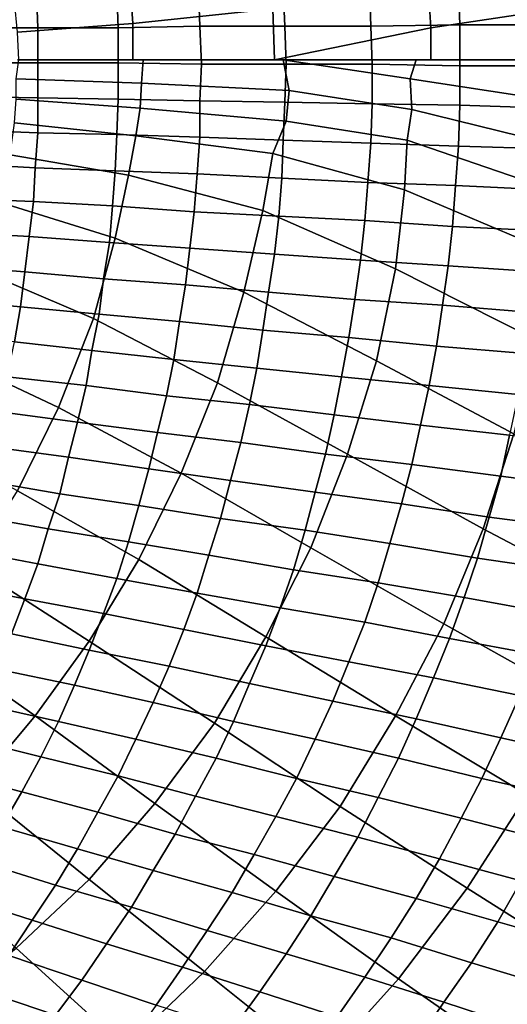
# Model space of a CAD drawing. Extents: x -0.005 to 0.53, y -0.182 to 0.184.
# Drawn here: x 0.292 to 0.325, y -0.064 to 0.004 of the extents above; entities that cross this region are included whole.
import ezdxf

# ---------------------------------------------------------------- set-up
doc = ezdxf.new("R2010")
doc.units = 0
doc.layers.add('COVER_1', color=7, linetype='CONTINUOUS')
doc.layers.add('PORCELAIN_1', color=7, linetype='CONTINUOUS')

msp = doc.modelspace()

# ---------------------------------------------------------------- linework, layer by layer
at = {"layer": 'COVER_1'}
for points in [[(0.2876, 0.003, 0.4524), (0.2875, 0.0053, 0.4524), (0.2928, 0.0054, 0.4522), (0.2929, 0.003, 0.4523)], [(0.2928, 0.0054, 0.4522), (0.2983, 0.0055, 0.4521), (0.2984, 0.003, 0.4521), (0.2929, 0.003, 0.4523)], [(0.3039, 0.0056, 0.452), (0.304, 0.0031, 0.452), (0.2984, 0.003, 0.4521), (0.2983, 0.0055, 0.4521)], [(0.3097, 0.0057, 0.4518), (0.3098, 0.0031, 0.4518), (0.304, 0.0031, 0.452), (0.3039, 0.0056, 0.452)], [(0.3098, 0.0031, 0.4518), (0.3097, 0.0057, 0.4518), (0.3156, 0.0058, 0.4517), (0.3157, 0.0031, 0.4517)], [(0.3218, 0.0032, 0.4516), (0.3157, 0.0031, 0.4517), (0.3156, 0.0058, 0.4517), (0.3217, 0.0059, 0.4515)], [(0.3278, 0.006, 0.4514), (0.328, 0.0032, 0.4514), (0.3218, 0.0032, 0.4516), (0.3217, 0.0059, 0.4515)], [(0.2876, 0.003, 0.4524), (0.2929, 0.003, 0.4523), (0.2929, 0.0006, 0.4523), (0.2876, 0.0006, 0.4524)], [(0.2984, 0.003, 0.4521), (0.2984, 0.0006, 0.4521), (0.2929, 0.0006, 0.4523), (0.2929, 0.003, 0.4523)], [(0.304, 0.0031, 0.452), (0.3041, 0.0005, 0.452), (0.2984, 0.0006, 0.4521), (0.2984, 0.003, 0.4521)], [(0.3041, 0.0005, 0.452), (0.304, 0.0031, 0.452), (0.3098, 0.0031, 0.4518), (0.3099, 0.0005, 0.4518)], [(0.3158, 0.0005, 0.4517), (0.3099, 0.0005, 0.4518), (0.3098, 0.0031, 0.4518), (0.3157, 0.0031, 0.4517)], [(0.3218, 0.0032, 0.4516), (0.3218, 0.0004, 0.4516), (0.3158, 0.0005, 0.4517), (0.3157, 0.0031, 0.4517)], [(0.3218, 0.0004, 0.4516), (0.3218, 0.0032, 0.4516), (0.328, 0.0032, 0.4514), (0.328, 0.0004, 0.4514)], [(0.2929, 0.0006, 0.4523), (0.2929, -0.0018, 0.4523), (0.2876, -0.0017, 0.4524), (0.2876, 0.0006, 0.4524)], [(0.2984, 0.0006, 0.4521), (0.2984, -0.0019, 0.4521), (0.2929, -0.0018, 0.4523), (0.2929, 0.0006, 0.4523)], [(0.2984, -0.0019, 0.4521), (0.2984, 0.0006, 0.4521), (0.3041, 0.0005, 0.452), (0.304, -0.002, 0.452)], [(0.3098, -0.0021, 0.4518), (0.304, -0.002, 0.452), (0.3041, 0.0005, 0.452), (0.3099, 0.0005, 0.4518)], [(0.3158, 0.0005, 0.4517), (0.3158, -0.0022, 0.4517), (0.3098, -0.0021, 0.4518), (0.3099, 0.0005, 0.4518)], [(0.3158, -0.0022, 0.4517), (0.3158, 0.0005, 0.4517), (0.3218, 0.0004, 0.4516), (0.3218, -0.0023, 0.4516)], [(0.3218, 0.0004, 0.4516), (0.328, 0.0004, 0.4514), (0.328, -0.0025, 0.4514), (0.3218, -0.0023, 0.4516)], [(0.2929, -0.0018, 0.4523), (0.2929, -0.0042, 0.4522), (0.2876, -0.004, 0.4524), (0.2876, -0.0017, 0.4524)], [(0.2929, -0.0042, 0.4522), (0.2929, -0.0018, 0.4523), (0.2984, -0.0019, 0.4521), (0.2983, -0.0043, 0.4521)], [(0.304, -0.0045, 0.452), (0.2983, -0.0043, 0.4521), (0.2984, -0.0019, 0.4521), (0.304, -0.002, 0.452)], [(0.3098, -0.0021, 0.4518), (0.3097, -0.0047, 0.4518), (0.304, -0.0045, 0.452), (0.304, -0.002, 0.452)], [(0.3097, -0.0047, 0.4518), (0.3098, -0.0021, 0.4518), (0.3158, -0.0022, 0.4517), (0.3157, -0.0049, 0.4517)], [(0.3158, -0.0022, 0.4517), (0.3218, -0.0023, 0.4516), (0.3217, -0.0051, 0.4515), (0.3157, -0.0049, 0.4517)], [(0.328, -0.0025, 0.4514), (0.3279, -0.0053, 0.4514), (0.3217, -0.0051, 0.4515), (0.3218, -0.0023, 0.4516)], [(0.2875, -0.0063, 0.4524), (0.2876, -0.004, 0.4524), (0.2929, -0.0042, 0.4522), (0.2927, -0.0066, 0.4522)], [(0.2982, -0.0068, 0.4521), (0.2927, -0.0066, 0.4522), (0.2929, -0.0042, 0.4522), (0.2983, -0.0043, 0.4521)], [(0.304, -0.0045, 0.452), (0.3038, -0.007, 0.452), (0.2982, -0.0068, 0.4521), (0.2983, -0.0043, 0.4521)], [(0.3038, -0.007, 0.452), (0.304, -0.0045, 0.452), (0.3097, -0.0047, 0.4518), (0.3096, -0.0073, 0.4518)], [(0.3097, -0.0047, 0.4518), (0.3157, -0.0049, 0.4517), (0.3155, -0.0076, 0.4517), (0.3096, -0.0073, 0.4518)], [(0.3217, -0.0051, 0.4515), (0.3215, -0.0078, 0.4515), (0.3155, -0.0076, 0.4517), (0.3157, -0.0049, 0.4517)], [(0.3279, -0.0053, 0.4514), (0.3277, -0.0081, 0.4514), (0.3215, -0.0078, 0.4515), (0.3217, -0.0051, 0.4515)], [(0.2926, -0.0089, 0.4522), (0.2873, -0.0087, 0.4524), (0.2875, -0.0063, 0.4524), (0.2927, -0.0066, 0.4522)], [(0.2982, -0.0068, 0.4521), (0.298, -0.0092, 0.4521), (0.2926, -0.0089, 0.4522), (0.2927, -0.0066, 0.4522)], [(0.298, -0.0092, 0.4521), (0.2982, -0.0068, 0.4521), (0.3038, -0.007, 0.452), (0.3036, -0.0096, 0.4519)], [(0.3038, -0.007, 0.452), (0.3096, -0.0073, 0.4518), (0.3094, -0.0099, 0.4518), (0.3036, -0.0096, 0.4519)], [(0.3155, -0.0076, 0.4517), (0.3153, -0.0102, 0.4517), (0.3094, -0.0099, 0.4518), (0.3096, -0.0073, 0.4518)], [(0.3215, -0.0078, 0.4515), (0.3213, -0.0106, 0.4515), (0.3153, -0.0102, 0.4517), (0.3155, -0.0076, 0.4517)], [(0.3213, -0.0106, 0.4515), (0.3215, -0.0078, 0.4515), (0.3277, -0.0081, 0.4514), (0.3275, -0.0109, 0.4514)], [(0.2926, -0.0089, 0.4522), (0.2923, -0.0113, 0.4522), (0.2871, -0.011, 0.4523), (0.2873, -0.0087, 0.4524)], [(0.2923, -0.0113, 0.4522), (0.2926, -0.0089, 0.4522), (0.298, -0.0092, 0.4521), (0.2978, -0.0117, 0.4521)], [(0.298, -0.0092, 0.4521), (0.3036, -0.0096, 0.4519), (0.3033, -0.0121, 0.4519), (0.2978, -0.0117, 0.4521)], [(0.3094, -0.0099, 0.4518), (0.3091, -0.0125, 0.4518), (0.3033, -0.0121, 0.4519), (0.3036, -0.0096, 0.4519)], [(0.3153, -0.0102, 0.4517), (0.315, -0.0129, 0.4517), (0.3091, -0.0125, 0.4518), (0.3094, -0.0099, 0.4518)], [(0.315, -0.0129, 0.4517), (0.3153, -0.0102, 0.4517), (0.3213, -0.0106, 0.4515), (0.321, -0.0133, 0.4515)], [(0.3272, -0.0137, 0.4514), (0.321, -0.0133, 0.4515), (0.3213, -0.0106, 0.4515), (0.3275, -0.0109, 0.4514)], [(0.2868, -0.0133, 0.4523), (0.2871, -0.011, 0.4523), (0.2923, -0.0113, 0.4522), (0.292, -0.0137, 0.4522)], [(0.2923, -0.0113, 0.4522), (0.2978, -0.0117, 0.4521), (0.2974, -0.0142, 0.4521), (0.292, -0.0137, 0.4522)], [(0.3033, -0.0121, 0.4519), (0.303, -0.0146, 0.4519), (0.2974, -0.0142, 0.4521), (0.2978, -0.0117, 0.4521)], [(0.3091, -0.0125, 0.4518), (0.3087, -0.0151, 0.4518), (0.303, -0.0146, 0.4519), (0.3033, -0.0121, 0.4519)], [(0.3087, -0.0151, 0.4518), (0.3091, -0.0125, 0.4518), (0.315, -0.0129, 0.4517), (0.3146, -0.0156, 0.4516)], [(0.2868, -0.0133, 0.4523), (0.292, -0.0137, 0.4522), (0.2917, -0.0161, 0.4522), (0.2865, -0.0156, 0.4523)], [(0.3206, -0.016, 0.4515), (0.3146, -0.0156, 0.4516), (0.315, -0.0129, 0.4517), (0.321, -0.0133, 0.4515)], [(0.3272, -0.0137, 0.4514), (0.3268, -0.0165, 0.4513), (0.3206, -0.016, 0.4515), (0.321, -0.0133, 0.4515)], [(0.2974, -0.0142, 0.4521), (0.2971, -0.0166, 0.452), (0.2917, -0.0161, 0.4522), (0.292, -0.0137, 0.4522)], [(0.303, -0.0146, 0.4519), (0.3026, -0.0171, 0.4519), (0.2971, -0.0166, 0.452), (0.2974, -0.0142, 0.4521)], [(0.3026, -0.0171, 0.4519), (0.303, -0.0146, 0.4519), (0.3087, -0.0151, 0.4518), (0.3083, -0.0177, 0.4518)], [(0.3142, -0.0182, 0.4516), (0.3083, -0.0177, 0.4518), (0.3087, -0.0151, 0.4518), (0.3146, -0.0156, 0.4516)], [(0.2917, -0.0161, 0.4522), (0.2913, -0.0185, 0.4522), (0.2861, -0.018, 0.4523), (0.2865, -0.0156, 0.4523)], [(0.2971, -0.0166, 0.452), (0.2966, -0.0191, 0.452), (0.2913, -0.0185, 0.4522), (0.2917, -0.0161, 0.4522)], [(0.3206, -0.016, 0.4515), (0.3202, -0.0188, 0.4515), (0.3142, -0.0182, 0.4516), (0.3146, -0.0156, 0.4516)], [(0.3202, -0.0188, 0.4515), (0.3206, -0.016, 0.4515), (0.3268, -0.0165, 0.4513), (0.3263, -0.0193, 0.4513)], [(0.2966, -0.0191, 0.452), (0.2971, -0.0166, 0.452), (0.3026, -0.0171, 0.4519), (0.3022, -0.0197, 0.4519)], [(0.3079, -0.0203, 0.4518), (0.3022, -0.0197, 0.4519), (0.3026, -0.0171, 0.4519), (0.3083, -0.0177, 0.4518)], [(0.3142, -0.0182, 0.4516), (0.3137, -0.0209, 0.4516), (0.3079, -0.0203, 0.4518), (0.3083, -0.0177, 0.4518)], [(0.2908, -0.0209, 0.4522), (0.2913, -0.0185, 0.4522), (0.2966, -0.0191, 0.452), (0.2962, -0.0215, 0.452)], [(0.3137, -0.0209, 0.4516), (0.3142, -0.0182, 0.4516), (0.3202, -0.0188, 0.4515), (0.3197, -0.0215, 0.4515)], [(0.3202, -0.0188, 0.4515), (0.3263, -0.0193, 0.4513), (0.3258, -0.0221, 0.4513), (0.3197, -0.0215, 0.4515)], [(0.3017, -0.0222, 0.4519), (0.2962, -0.0215, 0.452), (0.2966, -0.0191, 0.452), (0.3022, -0.0197, 0.4519)], [(0.3079, -0.0203, 0.4518), (0.3074, -0.0228, 0.4517), (0.3017, -0.0222, 0.4519), (0.3022, -0.0197, 0.4519)], [(0.3074, -0.0228, 0.4517), (0.3079, -0.0203, 0.4518), (0.3137, -0.0209, 0.4516), (0.3132, -0.0235, 0.4516)], [(0.2956, -0.024, 0.452), (0.2903, -0.0233, 0.4521), (0.2908, -0.0209, 0.4522), (0.2962, -0.0215, 0.452)], [(0.3017, -0.0222, 0.4519), (0.3011, -0.0247, 0.4519), (0.2956, -0.024, 0.452), (0.2962, -0.0215, 0.452)], [(0.3137, -0.0209, 0.4516), (0.3197, -0.0215, 0.4515), (0.3191, -0.0242, 0.4515), (0.3132, -0.0235, 0.4516)], [(0.3258, -0.0221, 0.4513), (0.3252, -0.0249, 0.4513), (0.3191, -0.0242, 0.4515), (0.3197, -0.0215, 0.4515)], [(0.3011, -0.0247, 0.4519), (0.3017, -0.0222, 0.4519), (0.3074, -0.0228, 0.4517), (0.3068, -0.0254, 0.4517)], [(0.3074, -0.0228, 0.4517), (0.3132, -0.0235, 0.4516), (0.3126, -0.0262, 0.4516), (0.3068, -0.0254, 0.4517)], [(0.2956, -0.024, 0.452), (0.295, -0.0264, 0.452), (0.2897, -0.0257, 0.4521), (0.2903, -0.0233, 0.4521)], [(0.3191, -0.0242, 0.4515), (0.3185, -0.0269, 0.4514), (0.3126, -0.0262, 0.4516), (0.3132, -0.0235, 0.4516)], [(0.295, -0.0264, 0.452), (0.2956, -0.024, 0.452), (0.3011, -0.0247, 0.4519), (0.3005, -0.0272, 0.4519)], [(0.3252, -0.0249, 0.4513), (0.3246, -0.0277, 0.4513), (0.3185, -0.0269, 0.4514), (0.3191, -0.0242, 0.4515)], [(0.3011, -0.0247, 0.4519), (0.3068, -0.0254, 0.4517), (0.3061, -0.028, 0.4517), (0.3005, -0.0272, 0.4519)], [(0.3246, -0.0277, 0.4513), (0.3252, -0.0249, 0.4513), (0.3315, -0.0256, 0.4511), (0.3307, -0.0285, 0.4511)], [(0.3126, -0.0262, 0.4516), (0.3119, -0.0288, 0.4516), (0.3061, -0.028, 0.4517), (0.3068, -0.0254, 0.4517)], [(0.2891, -0.028, 0.4521), (0.2897, -0.0257, 0.4521), (0.295, -0.0264, 0.452), (0.2944, -0.0289, 0.452)], [(0.3185, -0.0269, 0.4514), (0.3178, -0.0296, 0.4514), (0.3119, -0.0288, 0.4516), (0.3126, -0.0262, 0.4516)], [(0.295, -0.0264, 0.452), (0.3005, -0.0272, 0.4519), (0.2998, -0.0297, 0.4519), (0.2944, -0.0289, 0.452)], [(0.3178, -0.0296, 0.4514), (0.3185, -0.0269, 0.4514), (0.3246, -0.0277, 0.4513), (0.3238, -0.0305, 0.4513)], [(0.3061, -0.028, 0.4517), (0.3054, -0.0306, 0.4517), (0.2998, -0.0297, 0.4519), (0.3005, -0.0272, 0.4519)], [(0.2891, -0.028, 0.4521), (0.2944, -0.0289, 0.452), (0.2936, -0.0313, 0.452), (0.2884, -0.0304, 0.4521)], [(0.3119, -0.0288, 0.4516), (0.3112, -0.0314, 0.4516), (0.3054, -0.0306, 0.4517), (0.3061, -0.028, 0.4517)], [(0.33, -0.0313, 0.4511), (0.3238, -0.0305, 0.4513), (0.3246, -0.0277, 0.4513), (0.3307, -0.0285, 0.4511)], [(0.2998, -0.0297, 0.4519), (0.2991, -0.0322, 0.4519), (0.2936, -0.0313, 0.452), (0.2944, -0.0289, 0.452)], [(0.3112, -0.0314, 0.4516), (0.3119, -0.0288, 0.4516), (0.3178, -0.0296, 0.4514), (0.317, -0.0323, 0.4514)], [(0.323, -0.0333, 0.4513), (0.317, -0.0323, 0.4514), (0.3178, -0.0296, 0.4514), (0.3238, -0.0305, 0.4513)], [(0.3054, -0.0306, 0.4517), (0.3046, -0.0331, 0.4517), (0.2991, -0.0322, 0.4519), (0.2998, -0.0297, 0.4519)], [(0.2936, -0.0313, 0.452), (0.2929, -0.0337, 0.452), (0.2876, -0.0327, 0.4521), (0.2884, -0.0304, 0.4521)], [(0.3046, -0.0331, 0.4517), (0.3054, -0.0306, 0.4517), (0.3112, -0.0314, 0.4516), (0.3104, -0.0341, 0.4516)], [(0.33, -0.0313, 0.4511), (0.3291, -0.0342, 0.4511), (0.323, -0.0333, 0.4513), (0.3238, -0.0305, 0.4513)], [(0.2991, -0.0322, 0.4519), (0.2983, -0.0347, 0.4519), (0.2929, -0.0337, 0.452), (0.2936, -0.0313, 0.452)], [(0.3162, -0.035, 0.4514), (0.3104, -0.0341, 0.4516), (0.3112, -0.0314, 0.4516), (0.317, -0.0323, 0.4514)], [(0.2983, -0.0347, 0.4519), (0.2991, -0.0322, 0.4519), (0.3046, -0.0331, 0.4517), (0.3038, -0.0357, 0.4517)], [(0.323, -0.0333, 0.4513), (0.3221, -0.036, 0.4513), (0.3162, -0.035, 0.4514), (0.317, -0.0323, 0.4514)], [(0.2929, -0.0337, 0.452), (0.292, -0.0361, 0.452), (0.2868, -0.0351, 0.4521), (0.2876, -0.0327, 0.4521)], [(0.3095, -0.0367, 0.4516), (0.3038, -0.0357, 0.4517), (0.3046, -0.0331, 0.4517), (0.3104, -0.0341, 0.4516)], [(0.3221, -0.036, 0.4513), (0.323, -0.0333, 0.4513), (0.3291, -0.0342, 0.4511), (0.3281, -0.0371, 0.4511)], [(0.292, -0.0361, 0.452), (0.2929, -0.0337, 0.452), (0.2983, -0.0347, 0.4519), (0.2974, -0.0371, 0.4518)], [(0.3162, -0.035, 0.4514), (0.3153, -0.0377, 0.4514), (0.3095, -0.0367, 0.4516), (0.3104, -0.0341, 0.4516)], [(0.3029, -0.0382, 0.4517), (0.2974, -0.0371, 0.4518), (0.2983, -0.0347, 0.4519), (0.3038, -0.0357, 0.4517)], [(0.3153, -0.0377, 0.4514), (0.3162, -0.035, 0.4514), (0.3221, -0.036, 0.4513), (0.3211, -0.0388, 0.4512)], [(0.2859, -0.0374, 0.4521), (0.2868, -0.0351, 0.4521), (0.292, -0.0361, 0.452), (0.2911, -0.0385, 0.452)], [(0.3095, -0.0367, 0.4516), (0.3085, -0.0393, 0.4516), (0.3029, -0.0382, 0.4517), (0.3038, -0.0357, 0.4517)], [(0.2964, -0.0396, 0.4518), (0.2911, -0.0385, 0.452), (0.292, -0.0361, 0.452), (0.2974, -0.0371, 0.4518)], [(0.3221, -0.036, 0.4513), (0.3281, -0.0371, 0.4511), (0.327, -0.0399, 0.4511), (0.3211, -0.0388, 0.4512)], [(0.3085, -0.0393, 0.4516), (0.3095, -0.0367, 0.4516), (0.3153, -0.0377, 0.4514), (0.3142, -0.0404, 0.4514)], [(0.3029, -0.0382, 0.4517), (0.3019, -0.0407, 0.4517), (0.2964, -0.0396, 0.4518), (0.2974, -0.0371, 0.4518)], [(0.3153, -0.0377, 0.4514), (0.3211, -0.0388, 0.4512), (0.32, -0.0415, 0.4512), (0.3142, -0.0404, 0.4514)], [(0.3019, -0.0407, 0.4517), (0.3029, -0.0382, 0.4517), (0.3085, -0.0393, 0.4516), (0.3074, -0.0419, 0.4515)], [(0.2964, -0.0396, 0.4518), (0.2954, -0.042, 0.4518), (0.2901, -0.0409, 0.452), (0.2911, -0.0385, 0.452)], [(0.327, -0.0399, 0.4511), (0.3259, -0.0427, 0.4511), (0.32, -0.0415, 0.4512), (0.3211, -0.0388, 0.4512)], [(0.2954, -0.042, 0.4518), (0.2964, -0.0396, 0.4518), (0.3019, -0.0407, 0.4517), (0.3008, -0.0432, 0.4517)], [(0.3085, -0.0393, 0.4516), (0.3142, -0.0404, 0.4514), (0.3131, -0.0431, 0.4514), (0.3074, -0.0419, 0.4515)], [(0.32, -0.0415, 0.4512), (0.3188, -0.0443, 0.4512), (0.3131, -0.0431, 0.4514), (0.3142, -0.0404, 0.4514)], [(0.289, -0.0433, 0.452), (0.2901, -0.0409, 0.452), (0.2954, -0.042, 0.4518), (0.2943, -0.0445, 0.4518)], [(0.3019, -0.0407, 0.4517), (0.3074, -0.0419, 0.4515), (0.3063, -0.0445, 0.4515), (0.3008, -0.0432, 0.4517)], [(0.3188, -0.0443, 0.4512), (0.32, -0.0415, 0.4512), (0.3259, -0.0427, 0.4511), (0.3246, -0.0456, 0.4511)], [(0.2954, -0.042, 0.4518), (0.3008, -0.0432, 0.4517), (0.2996, -0.0457, 0.4517), (0.2943, -0.0445, 0.4518)], [(0.3131, -0.0431, 0.4514), (0.3119, -0.0457, 0.4514), (0.3063, -0.0445, 0.4515), (0.3074, -0.0419, 0.4515)], [(0.3119, -0.0457, 0.4514), (0.3131, -0.0431, 0.4514), (0.3188, -0.0443, 0.4512), (0.3176, -0.047, 0.4512)], [(0.3305, -0.0469, 0.4509), (0.3246, -0.0456, 0.4511), (0.3259, -0.0427, 0.4511), (0.3318, -0.044, 0.4509)], [(0.289, -0.0433, 0.452), (0.2943, -0.0445, 0.4518), (0.2931, -0.0469, 0.4518), (0.2879, -0.0456, 0.452)], [(0.3063, -0.0445, 0.4515), (0.3051, -0.047, 0.4515), (0.2996, -0.0457, 0.4517), (0.3008, -0.0432, 0.4517)], [(0.3233, -0.0484, 0.451), (0.3176, -0.047, 0.4512), (0.3188, -0.0443, 0.4512), (0.3246, -0.0456, 0.4511)], [(0.2996, -0.0457, 0.4517), (0.2984, -0.0482, 0.4517), (0.2931, -0.0469, 0.4518), (0.2943, -0.0445, 0.4518)], [(0.3051, -0.047, 0.4515), (0.3063, -0.0445, 0.4515), (0.3119, -0.0457, 0.4514), (0.3106, -0.0484, 0.4514)], [(0.2931, -0.0469, 0.4518), (0.2918, -0.0493, 0.4518), (0.2867, -0.048, 0.4519), (0.2879, -0.0456, 0.452)], [(0.2984, -0.0482, 0.4517), (0.2996, -0.0457, 0.4517), (0.3051, -0.047, 0.4515), (0.3037, -0.0496, 0.4515)], [(0.3162, -0.0497, 0.4512), (0.3106, -0.0484, 0.4514), (0.3119, -0.0457, 0.4514), (0.3176, -0.047, 0.4512)], [(0.3305, -0.0469, 0.4509), (0.3291, -0.0497, 0.4509), (0.3233, -0.0484, 0.451), (0.3246, -0.0456, 0.4511)], [(0.2918, -0.0493, 0.4518), (0.2931, -0.0469, 0.4518), (0.2984, -0.0482, 0.4517), (0.297, -0.0507, 0.4517)], [(0.3092, -0.051, 0.4514), (0.3037, -0.0496, 0.4515), (0.3051, -0.047, 0.4515), (0.3106, -0.0484, 0.4514)], [(0.3233, -0.0484, 0.451), (0.3219, -0.0511, 0.451), (0.3162, -0.0497, 0.4512), (0.3176, -0.047, 0.4512)], [(0.2854, -0.0503, 0.4519), (0.2867, -0.048, 0.4519), (0.2918, -0.0493, 0.4518), (0.2904, -0.0517, 0.4518)], [(0.3023, -0.0522, 0.4515), (0.297, -0.0507, 0.4517), (0.2984, -0.0482, 0.4517), (0.3037, -0.0496, 0.4515)], [(0.3162, -0.0497, 0.4512), (0.3148, -0.0524, 0.4512), (0.3092, -0.051, 0.4514), (0.3106, -0.0484, 0.4514)], [(0.3219, -0.0511, 0.451), (0.3233, -0.0484, 0.451), (0.3291, -0.0497, 0.4509), (0.3276, -0.0526, 0.4509)], [(0.2956, -0.0532, 0.4516), (0.2904, -0.0517, 0.4518), (0.2918, -0.0493, 0.4518), (0.297, -0.0507, 0.4517)], [(0.3092, -0.051, 0.4514), (0.3077, -0.0536, 0.4513), (0.3023, -0.0522, 0.4515), (0.3037, -0.0496, 0.4515)], [(0.3148, -0.0524, 0.4512), (0.3162, -0.0497, 0.4512), (0.3219, -0.0511, 0.451), (0.3204, -0.0539, 0.451)], [(0.3023, -0.0522, 0.4515), (0.3008, -0.0547, 0.4515), (0.2956, -0.0532, 0.4516), (0.297, -0.0507, 0.4517)], [(0.3077, -0.0536, 0.4513), (0.3092, -0.051, 0.4514), (0.3148, -0.0524, 0.4512), (0.3132, -0.0551, 0.4512)], [(0.3219, -0.0511, 0.451), (0.3276, -0.0526, 0.4509), (0.326, -0.0554, 0.4508), (0.3204, -0.0539, 0.451)], [(0.2956, -0.0532, 0.4516), (0.2941, -0.0557, 0.4516), (0.289, -0.0541, 0.4518), (0.2904, -0.0517, 0.4518)], [(0.3008, -0.0547, 0.4515), (0.3023, -0.0522, 0.4515), (0.3077, -0.0536, 0.4513), (0.3062, -0.0562, 0.4513)], [(0.3148, -0.0524, 0.4512), (0.3204, -0.0539, 0.451), (0.3188, -0.0566, 0.451), (0.3132, -0.0551, 0.4512)], [(0.2941, -0.0557, 0.4516), (0.2956, -0.0532, 0.4516), (0.3008, -0.0547, 0.4515), (0.2993, -0.0572, 0.4515)], [(0.3077, -0.0536, 0.4513), (0.3132, -0.0551, 0.4512), (0.3116, -0.0578, 0.4512), (0.3062, -0.0562, 0.4513)], [(0.326, -0.0554, 0.4508), (0.3244, -0.0582, 0.4508), (0.3188, -0.0566, 0.451), (0.3204, -0.0539, 0.451)], [(0.2875, -0.0565, 0.4518), (0.289, -0.0541, 0.4518), (0.2941, -0.0557, 0.4516), (0.2925, -0.0581, 0.4516)], [(0.3008, -0.0547, 0.4515), (0.3062, -0.0562, 0.4513), (0.3045, -0.0588, 0.4513), (0.2993, -0.0572, 0.4515)], [(0.3188, -0.0566, 0.451), (0.3171, -0.0593, 0.451), (0.3116, -0.0578, 0.4512), (0.3132, -0.0551, 0.4512)], [(0.2941, -0.0557, 0.4516), (0.2993, -0.0572, 0.4515), (0.2976, -0.0597, 0.4515), (0.2925, -0.0581, 0.4516)], [(0.3244, -0.0582, 0.4508), (0.326, -0.0554, 0.4508), (0.3317, -0.057, 0.4507), (0.33, -0.0598, 0.4506)], [(0.2875, -0.0565, 0.4518), (0.2925, -0.0581, 0.4516), (0.2909, -0.0605, 0.4516), (0.2859, -0.0589, 0.4518)], [(0.3116, -0.0578, 0.4512), (0.3099, -0.0604, 0.4512), (0.3045, -0.0588, 0.4513), (0.3062, -0.0562, 0.4513)], [(0.3171, -0.0593, 0.451), (0.3188, -0.0566, 0.451), (0.3244, -0.0582, 0.4508), (0.3226, -0.061, 0.4508)], [(0.3045, -0.0588, 0.4513), (0.3028, -0.0613, 0.4513), (0.2976, -0.0597, 0.4515), (0.2993, -0.0572, 0.4515)], [(0.3099, -0.0604, 0.4512), (0.3116, -0.0578, 0.4512), (0.3171, -0.0593, 0.451), (0.3153, -0.062, 0.451)], [(0.2976, -0.0597, 0.4515), (0.2959, -0.0622, 0.4515), (0.2909, -0.0605, 0.4516), (0.2925, -0.0581, 0.4516)], [(0.3226, -0.061, 0.4508), (0.3244, -0.0582, 0.4508), (0.33, -0.0598, 0.4506), (0.3282, -0.0627, 0.4506)], [(0.3028, -0.0613, 0.4513), (0.3045, -0.0588, 0.4513), (0.3099, -0.0604, 0.4512), (0.3081, -0.063, 0.4511)], [(0.3153, -0.062, 0.451), (0.3171, -0.0593, 0.451), (0.3226, -0.061, 0.4508), (0.3207, -0.0637, 0.4508)], [(0.2959, -0.0622, 0.4515), (0.2976, -0.0597, 0.4515), (0.3028, -0.0613, 0.4513), (0.301, -0.0639, 0.4513)], [(0.2891, -0.0629, 0.4516), (0.2909, -0.0605, 0.4516), (0.2959, -0.0622, 0.4515), (0.2941, -0.0646, 0.4515)], [(0.3099, -0.0604, 0.4512), (0.3153, -0.062, 0.451), (0.3134, -0.0647, 0.451), (0.3081, -0.063, 0.4511)], [(0.3028, -0.0613, 0.4513), (0.3081, -0.063, 0.4511), (0.3062, -0.0656, 0.4511), (0.301, -0.0639, 0.4513)], [(0.3262, -0.0655, 0.4506), (0.3207, -0.0637, 0.4508), (0.3226, -0.061, 0.4508), (0.3282, -0.0627, 0.4506)], [(0.3188, -0.0665, 0.4508), (0.3134, -0.0647, 0.451), (0.3153, -0.062, 0.451), (0.3207, -0.0637, 0.4508)], [(0.2992, -0.0664, 0.4513), (0.2941, -0.0646, 0.4515), (0.2959, -0.0622, 0.4515), (0.301, -0.0639, 0.4513)], [(0.2922, -0.0671, 0.4515), (0.2873, -0.0653, 0.4516), (0.2891, -0.0629, 0.4516), (0.2941, -0.0646, 0.4515)], [(0.3134, -0.0647, 0.451), (0.3115, -0.0674, 0.451), (0.3062, -0.0656, 0.4511), (0.3081, -0.063, 0.4511)], [(0.3262, -0.0655, 0.4506), (0.3242, -0.0683, 0.4506), (0.3188, -0.0665, 0.4508), (0.3207, -0.0637, 0.4508)]]:
    msp.add_3dface(points, dxfattribs=at)
at = {"layer": 'PORCELAIN_1'}
for points in [[(0.3305, 0.0046, 0.275), (0.3198, 0.003, 0.2734), (0.3196, 0.0063, 0.2734), (0.3303, 0.0088, 0.275)], [(0.2994, 0.0033, 0.2711), (0.2992, 0.0062, 0.2712), (0.3089, 0.0079, 0.2721), (0.309, 0.0043, 0.2721)], [(0.2915, 0.0027, 0.2705), (0.2913, 0.0048, 0.2705), (0.2992, 0.0062, 0.2712), (0.2994, 0.0033, 0.2711)], [(0.3198, 0.003, 0.2734), (0.3091, 0.0008, 0.2721), (0.309, 0.0043, 0.2721), (0.3196, 0.0063, 0.2734)], [(0.3091, 0.0008, 0.2721), (0.2994, 0.0008, 0.2711), (0.2994, 0.0033, 0.2711), (0.309, 0.0043, 0.2721)], [(0.3198, 0.0008, 0.2733), (0.3198, 0.003, 0.2734), (0.3305, 0.0046, 0.275), (0.3306, 0.0008, 0.2749)], [(0.2994, 0.0008, 0.2711), (0.2916, 0.0008, 0.2704), (0.2915, 0.0027, 0.2705), (0.2994, 0.0033, 0.2711)], [(0.3091, 0.0008, 0.272), (0.3091, 0.0008, 0.2721), (0.3198, 0.003, 0.2734), (0.3198, 0.0008, 0.2733)], [(0.2916, 0.0008, 0.2704), (0.3001, 0.0008, 0.2712), (0.3, -0.0008, 0.2712), (0.2914, -0.0005, 0.2704)], [(0.2915, 0.0008, 0.2704), (0.2916, 0.0008, 0.2704), (0.2994, 0.0008, 0.2711)], [(0.3001, 0.0008, 0.2712), (0.3001, 0.0008, 0.2712), (0.2916, 0.0008, 0.2704)], [(0.2994, 0.0008, 0.2711), (0.2994, 0.0008, 0.2711), (0.3091, 0.0008, 0.2721), (0.3091, 0.0008, 0.272)], [(0.3001, 0.0008, 0.2712), (0.3097, 0.0008, 0.2722), (0.3101, -0.0013, 0.2722), (0.3, -0.0008, 0.2712)], [(0.31, 0.0008, 0.2721), (0.3097, 0.0008, 0.2722), (0.3001, 0.0008, 0.2712)], [(0.3188, 0.0008, 0.2732), (0.3184, -0.0005, 0.2732), (0.3097, 0.0008, 0.2722), (0.31, 0.0008, 0.2721)], [(0.3097, 0.0008, 0.2722), (0.3184, -0.0005, 0.2732), (0.3185, -0.0026, 0.2732), (0.3101, -0.0013, 0.2722)], [(0.3276, 0.0008, 0.2744), (0.3275, -0.0019, 0.2745), (0.3184, -0.0005, 0.2732), (0.3188, 0.0008, 0.2732)], [(0.3, -0.0008, 0.2712), (0.2999, -0.0025, 0.2712), (0.2914, -0.0019, 0.2705), (0.2914, -0.0005, 0.2704)], [(0.3184, -0.0005, 0.2732), (0.3275, -0.0019, 0.2745), (0.3275, -0.0048, 0.2745), (0.3185, -0.0026, 0.2732)], [(0.3101, -0.0013, 0.2722), (0.3099, -0.0034, 0.2722), (0.2999, -0.0025, 0.2712), (0.3, -0.0008, 0.2712)], [(0.3185, -0.0026, 0.2732), (0.3182, -0.0047, 0.2732), (0.3099, -0.0034, 0.2722), (0.3101, -0.0013, 0.2722)], [(0.2913, -0.0035, 0.2705), (0.2914, -0.0019, 0.2705), (0.2999, -0.0025, 0.2712), (0.2996, -0.0044, 0.2712)], [(0.2999, -0.0025, 0.2712), (0.3099, -0.0034, 0.2722), (0.309, -0.0056, 0.2722), (0.2996, -0.0044, 0.2712)], [(0.3275, -0.0048, 0.2745), (0.3275, -0.0079, 0.2746), (0.3182, -0.0047, 0.2732), (0.3185, -0.0026, 0.2732)], [(0.2913, -0.0035, 0.2705), (0.2996, -0.0044, 0.2712), (0.2991, -0.0071, 0.2712), (0.291, -0.0057, 0.2705)], [(0.3099, -0.0034, 0.2722), (0.3182, -0.0047, 0.2732), (0.318, -0.0081, 0.2732), (0.309, -0.0056, 0.2722)], [(0.309, -0.0056, 0.2722), (0.3083, -0.0095, 0.2721), (0.2991, -0.0071, 0.2712), (0.2996, -0.0044, 0.2712)], [(0.3182, -0.0047, 0.2732), (0.3275, -0.0079, 0.2746), (0.3277, -0.0122, 0.2747), (0.318, -0.0081, 0.2732)], [(0.2991, -0.0071, 0.2712), (0.2982, -0.0114, 0.2711), (0.2905, -0.009, 0.2705), (0.291, -0.0057, 0.2705)], [(0.318, -0.0081, 0.2732), (0.3174, -0.0135, 0.2733), (0.3083, -0.0095, 0.2721), (0.309, -0.0056, 0.2722)], [(0.2982, -0.0114, 0.2711), (0.2991, -0.0071, 0.2712), (0.3083, -0.0095, 0.2721), (0.307, -0.0151, 0.2721)], [(0.3277, -0.0122, 0.2747), (0.3269, -0.0183, 0.2747), (0.3174, -0.0135, 0.2733), (0.318, -0.0081, 0.2732)], [(0.2892, -0.0137, 0.2704), (0.2905, -0.009, 0.2705), (0.2982, -0.0114, 0.2711), (0.2967, -0.0169, 0.2711)], [(0.3083, -0.0095, 0.2721), (0.3174, -0.0135, 0.2733), (0.3161, -0.0198, 0.2732), (0.307, -0.0151, 0.2721)], [(0.2982, -0.0114, 0.2711), (0.307, -0.0151, 0.2721), (0.3052, -0.0213, 0.272), (0.2967, -0.0169, 0.2711)], [(0.2892, -0.0137, 0.2704), (0.2967, -0.0169, 0.2711), (0.2943, -0.023, 0.271), (0.2869, -0.0195, 0.2703)], [(0.3174, -0.0135, 0.2733), (0.3269, -0.0183, 0.2747), (0.3255, -0.0248, 0.2747), (0.3161, -0.0198, 0.2732)], [(0.3161, -0.0198, 0.2732), (0.3141, -0.0262, 0.2732), (0.3052, -0.0213, 0.272), (0.307, -0.0151, 0.2721)], [(0.3052, -0.0213, 0.272), (0.3027, -0.0275, 0.272), (0.2943, -0.023, 0.271), (0.2967, -0.0169, 0.2711)], [(0.2943, -0.023, 0.271), (0.2915, -0.0287, 0.271), (0.2842, -0.0248, 0.2703), (0.2869, -0.0195, 0.2703)], [(0.3255, -0.0248, 0.2747), (0.3234, -0.0313, 0.2747), (0.3141, -0.0262, 0.2732), (0.3161, -0.0198, 0.2732)], [(0.3027, -0.0275, 0.272), (0.3052, -0.0213, 0.272), (0.3141, -0.0262, 0.2732), (0.3116, -0.0326, 0.2732)], [(0.2915, -0.0287, 0.271), (0.2943, -0.023, 0.271), (0.3027, -0.0275, 0.272), (0.2998, -0.0334, 0.2719)], [(0.3353, -0.0297, 0.2767), (0.3329, -0.0363, 0.2767), (0.3234, -0.0313, 0.2747), (0.3255, -0.0248, 0.2747)], [(0.3141, -0.0262, 0.2732), (0.3234, -0.0313, 0.2747), (0.3207, -0.0378, 0.2748), (0.3116, -0.0326, 0.2732)], [(0.3027, -0.0275, 0.272), (0.3116, -0.0326, 0.2732), (0.3085, -0.0387, 0.2732), (0.2998, -0.0334, 0.2719)], [(0.2915, -0.0287, 0.271), (0.2998, -0.0334, 0.2719), (0.2964, -0.039, 0.2719), (0.2883, -0.0338, 0.2709)], [(0.3234, -0.0313, 0.2747), (0.3329, -0.0363, 0.2767), (0.33, -0.043, 0.2769), (0.3207, -0.0378, 0.2748)], [(0.3207, -0.0378, 0.2748), (0.3174, -0.0441, 0.2749), (0.3085, -0.0387, 0.2732), (0.3116, -0.0326, 0.2732)], [(0.3085, -0.0387, 0.2732), (0.305, -0.0446, 0.2732), (0.2964, -0.039, 0.2719), (0.2998, -0.0334, 0.2719)], [(0.2964, -0.039, 0.2719), (0.2927, -0.0441, 0.2719), (0.2849, -0.0386, 0.2709), (0.2883, -0.0338, 0.2709)], [(0.33, -0.043, 0.2769), (0.3264, -0.0495, 0.277), (0.3174, -0.0441, 0.2749), (0.3207, -0.0378, 0.2748)], [(0.2812, -0.043, 0.2709), (0.2849, -0.0386, 0.2709), (0.2927, -0.0441, 0.2719), (0.2886, -0.049, 0.272)], [(0.2927, -0.0441, 0.2719), (0.2964, -0.039, 0.2719), (0.305, -0.0446, 0.2732), (0.3009, -0.0501, 0.2733)], [(0.305, -0.0446, 0.2732), (0.3085, -0.0387, 0.2732), (0.3174, -0.0441, 0.2749), (0.3136, -0.0503, 0.275)], [(0.2927, -0.0441, 0.2719), (0.3009, -0.0501, 0.2733), (0.2964, -0.0553, 0.2734), (0.2886, -0.049, 0.272)], [(0.3174, -0.0441, 0.2749), (0.3264, -0.0495, 0.277), (0.3223, -0.0559, 0.2773), (0.3136, -0.0503, 0.275)], [(0.305, -0.0446, 0.2732), (0.3136, -0.0503, 0.275), (0.3092, -0.0561, 0.2751), (0.3009, -0.0501, 0.2733)], [(0.2964, -0.0553, 0.2734), (0.2914, -0.06, 0.2736), (0.2841, -0.0534, 0.272), (0.2886, -0.049, 0.272)], [(0.3264, -0.0495, 0.277), (0.3355, -0.0547, 0.2798), (0.331, -0.0614, 0.2802), (0.3223, -0.0559, 0.2773)], [(0.3092, -0.0561, 0.2751), (0.3043, -0.0616, 0.2754), (0.2964, -0.0553, 0.2734), (0.3009, -0.0501, 0.2733)], [(0.3223, -0.0559, 0.2773), (0.3176, -0.0621, 0.2776), (0.3092, -0.0561, 0.2751), (0.3136, -0.0503, 0.275)], [(0.2914, -0.06, 0.2736), (0.2964, -0.0553, 0.2734), (0.3043, -0.0616, 0.2754), (0.2989, -0.0668, 0.2758)], [(0.331, -0.0614, 0.2802), (0.3259, -0.0679, 0.2808), (0.3176, -0.0621, 0.2776), (0.3223, -0.0559, 0.2773)], [(0.3043, -0.0616, 0.2754), (0.3092, -0.0561, 0.2751), (0.3176, -0.0621, 0.2776), (0.3123, -0.068, 0.278)], [(0.2929, -0.0715, 0.2763), (0.286, -0.0644, 0.2739), (0.2914, -0.06, 0.2736), (0.2989, -0.0668, 0.2758)], [(0.3064, -0.0734, 0.2788), (0.2989, -0.0668, 0.2758), (0.3043, -0.0616, 0.2754), (0.3123, -0.068, 0.278)], [(0.3202, -0.074, 0.2816), (0.3123, -0.068, 0.278), (0.3176, -0.0621, 0.2776), (0.3259, -0.0679, 0.2808)]]:
    msp.add_3dface(points, dxfattribs=at)

doc.saveas('drawing.dxf')
